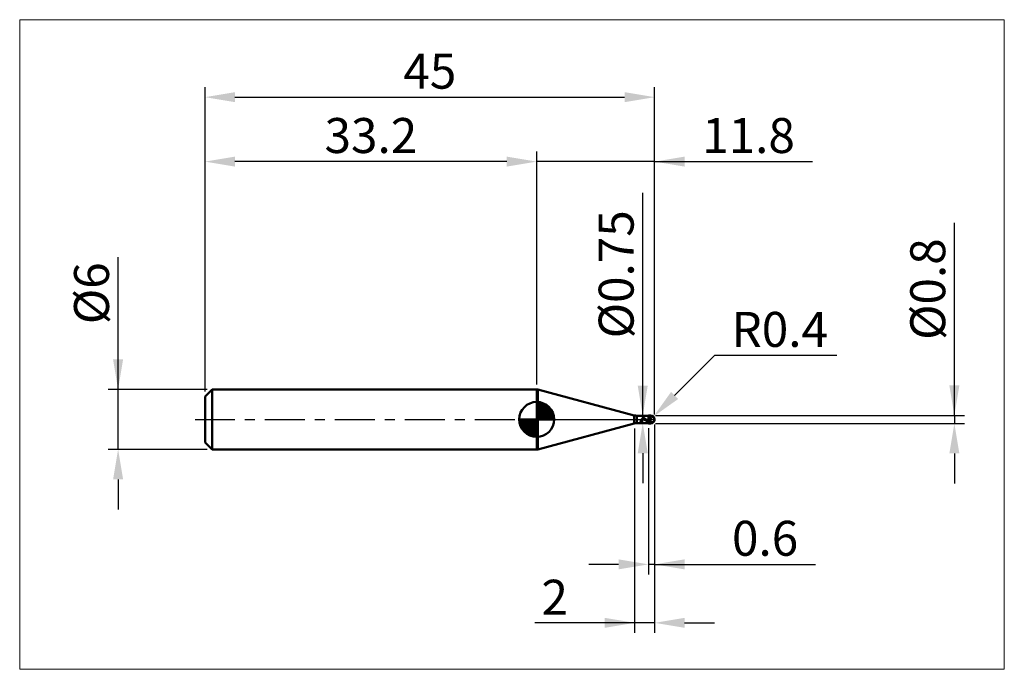
# Model space of a CAD drawing. Extents: x -18.6 to 80, y -25 to 40.
import ezdxf

# ---------------------------------------------------------------- set-up
doc = ezdxf.new("R2010")
doc.units = 0
doc.header["$MEASUREMENT"] = 0
doc.linetypes.add('LONGDASHDASH', pattern=[7, 4, -1, 1, -1])
doc.layers.get('Defpoints').update_dxf_attribs({"linetype": 'CONTINUOUS'})
for name, color, linetype, lineweight in [('1', 4, 'CONTINUOUS', 50), ('2', 7, 'CONTINUOUS', 25), ('4', 2, 'LONGDASHDASH', 25), ('CUT', 1, 'CONTINUOUS', 25), ('INFTOTAL', 9, 'CONTINUOUS', 18), ('NOCUT', 7, 'CONTINUOUS', 25), ('SK1', 4, 'CONTINUOUS', 50), ('SK2', 7, 'CONTINUOUS', 25), ('SK4', 2, 'LONGDASHDASH', 25)]:
    doc.layers.add(name, color=color, linetype=linetype, lineweight=lineweight)
doc.styles.add('Monospac821 BT', font='txt', dxfattribs={"height": 3.5})
doc.dimstyles.get("Standard").update_dxf_attribs({"dimtxt": 3.5, "dimasz": 3, "dimexe": 1, "dimexo": 0.5, "dimgap": 0.8, "dimtad": 1, "dimtoh": 1, "dimzin": 1, "dimdsep": 46, "dimtxsty": 'Monospac821 BT', "dimcen": 2.5, "dimadec": 1, "dimazin": 0, "dimtfac": 1, "dimtdec": 4, "dimtix": 1, "dimtmove": 1, "dimatfit": 3, "dimfxl": 1, "dimtolj": 1, "dimtzin": 1, "dimarcsym": 0})

# ---------------------------------------------------------------- blocks, each defined once
blk = doc.blocks.new('*D0')
at = {"layer": 'Defpoints', "color": 0}
for p in [(45, 32.25), (0, 2.3), (45, 0)]:
    blk.add_point(p, dxfattribs=at)
at = {"layer": 'SK2', "color": 0, "lineweight": -2}
for p, q in [((0, 2.8), (0, 33.25)), ((45, 0.5), (45, 33.25)), ((3, 32.25), (42, 32.25))]:
    blk.add_line(p, q, dxfattribs=at)
at = {"layer": 'SK2', "color": 0}
for points in [[(3, 32.75), (3, 31.75), (0, 32.25)], [(42, 31.75), (42, 32.75), (45, 32.25)]]:
    blk.add_solid(points, dxfattribs=at)
at = {"layer": 'SK2', "color": 0, "linetype": 'ByBlock', "insert": (22.5, 34.85075), "char_height": 3.5, "attachment_point": 5}
blk.add_mtext('\\A1;45', dxfattribs=at)
blk = doc.blocks.new('*D1')
at = {"layer": '2', "color": 0, "lineweight": -2}
for p, q in [((75, 0.4), (75, 19.6795)), ((75, 3.4), (75, 6.4)), ((45.1, 0.4), (76, 0.4)), ((75, 0.4), (75, -0.4)), ((45.1, -0.4), (76, -0.4)), ((75, -3.4), (75, -6.4))]:
    blk.add_line(p, q, dxfattribs=at)
at = {"layer": '2', "color": 0}
for points in [[(74.5, 3.4), (75.5, 3.4), (75, 0.4)], [(75.5, -3.4), (74.5, -3.4), (75, -0.4)]]:
    blk.add_solid(points, dxfattribs=at)
at = {"layer": 'Defpoints', "color": 0}
for p in [(44.6, 0.4), (44.6, -0.4), (75, -0.4)]:
    blk.add_point(p, dxfattribs=at)
at = {"layer": '2', "color": 0, "linetype": 'ByBlock', "insert": (72.338, 13.03975), "char_height": 3.5, "attachment_point": 5, "rotation": 90}
blk.add_mtext('\\A1;%%c0.8', dxfattribs=at)
blk = doc.blocks.new('*D3')
at = {"layer": 'Defpoints', "color": 0}
for p in [(-8.7, 3), (0.7, 3), (0.7, -3)]:
    blk.add_point(p, dxfattribs=at)
at = {"layer": 'SK2', "color": 0, "lineweight": -2}
for p, q in [((-8.7, 3), (-8.7, 16.2525)), ((-8.7, 6), (-8.7, 9)), ((0.2, 3), (-9.7, 3)), ((-8.7, -3), (-8.7, 3)), ((0.2, -3), (-9.7, -3)), ((-8.7, -6), (-8.7, -9))]:
    blk.add_line(p, q, dxfattribs=at)
at = {"layer": 'SK2', "color": 0}
for points in [[(-9.2, 6), (-8.2, 6), (-8.7, 3)], [(-8.2, -6), (-9.2, -6), (-8.7, -3)]]:
    blk.add_solid(points, dxfattribs=at)
at = {"layer": 'SK2', "color": 0, "linetype": 'ByBlock', "insert": (-11.362, 12.62625), "char_height": 3.5, "attachment_point": 5, "rotation": 90}
blk.add_mtext('\\A1;%%c6', dxfattribs=at)
blk = doc.blocks.new('*D4')
at = {"layer": 'Defpoints', "color": 0}
for p in [(0, 25.8), (33.2, 3), (0, 2.3)]:
    blk.add_point(p, dxfattribs=at)
at = {"layer": 'SK2', "color": 0, "lineweight": -2}
for p, q in [((0, 2.8), (0, 26.8)), ((33.2, 3.5), (33.2, 26.8)), ((30.2, 25.8), (3, 25.8))]:
    blk.add_line(p, q, dxfattribs=at)
at = {"layer": 'SK2', "color": 0}
for points in [[(3, 26.3), (3, 25.3), (0, 25.8)], [(30.2, 25.3), (30.2, 26.3), (33.2, 25.8)]]:
    blk.add_solid(points, dxfattribs=at)
at = {"layer": 'SK2', "color": 0, "linetype": 'ByBlock', "insert": (16.6, 28.41125), "char_height": 3.5, "attachment_point": 5}
blk.add_mtext('\\A1;33.2', dxfattribs=at)
blk = doc.blocks.new('*D5')
at = {"layer": '2', "color": 0, "lineweight": -2}
for p, q in [((51.001, 6.4), (47.004, 2.404)), ((63.246, 6.4), (51.001, 6.4)), ((44.6, 0), (44.883, 0.283))]:
    blk.add_line(p, q, dxfattribs=at)
at = {"layer": '2', "color": 0}
blk.add_solid([(46.651, 2.758), (47.358, 2.05), (44.883, 0.283)], dxfattribs=at)
at = {"layer": 'Defpoints', "color": 0}
for p in [(44.6, 0), (44.883, 0.283)]:
    blk.add_point(p, dxfattribs=at)
at = {"layer": '2', "color": 0, "linetype": 'ByBlock', "insert": (57.523, 9.011), "char_height": 3.5, "attachment_point": 5}
blk.add_mtext('\\A1;R0.4', dxfattribs=at)
blk = doc.blocks.new('*D6')
at = {"layer": '2', "color": 0, "lineweight": -2}
for p, q in [((44.4, -0.875), (44.4, -15.5)), ((45, -0.5), (45, -15.5)), ((41.4, -14.5), (38.4, -14.5)), ((45, -14.5), (44.4, -14.5)), ((45, -14.5), (61.1155, -14.5)), ((48, -14.5), (51, -14.5))]:
    blk.add_line(p, q, dxfattribs=at)
at = {"layer": '2', "color": 0}
for points in [[(41.4, -15), (41.4, -14), (44.4, -14.5)], [(48, -14), (48, -15), (45, -14.5)]]:
    blk.add_solid(points, dxfattribs=at)
at = {"layer": 'Defpoints', "color": 0}
for p in [(45, 0), (44.4, -0.375), (44.4, -14.5)]:
    blk.add_point(p, dxfattribs=at)
at = {"layer": '2', "color": 0, "linetype": 'ByBlock', "insert": (56.05775, -11.88875), "char_height": 3.5, "attachment_point": 5}
blk.add_mtext('\\A1;0.6', dxfattribs=at)
blk = doc.blocks.new('*D7')
at = {"layer": '2', "color": 0, "lineweight": -2}
for p, q in [((43.811, 0.375), (43.811, 22.6715)), ((43.811, 3.375), (43.811, 6.375)), ((43.811, -0.375), (43.811, 0.375)), ((43.811, -3.375), (43.811, -6.375))]:
    blk.add_line(p, q, dxfattribs=at)
at = {"layer": '2', "color": 0}
for points in [[(43.311, 3.375), (44.311, 3.375), (43.811, 0.375)], [(44.311, -3.375), (43.311, -3.375), (43.811, -0.375)]]:
    blk.add_solid(points, dxfattribs=at)
at = {"layer": 'Defpoints', "color": 0}
for p in [(43.222, 0.375), (43.811, 0.375), (43.222, -0.375)]:
    blk.add_point(p, dxfattribs=at)
at = {"layer": '2', "color": 0, "linetype": 'ByBlock', "insert": (41.149, 14.52325), "char_height": 3.5, "attachment_point": 5, "rotation": 90}
blk.add_mtext('\\A1;%%c0.75', dxfattribs=at)
blk = doc.blocks.new('*D8')
at = {"layer": '2', "color": 0, "lineweight": -2}
for p, q in [((43, -0.9), (43, -21.35)), ((45, -0.5), (45, -21.35)), ((43, -20.35), (32.999, -20.35)), ((40, -20.35), (37, -20.35)), ((45, -20.35), (43, -20.35)), ((48, -20.35), (51, -20.35))]:
    blk.add_line(p, q, dxfattribs=at)
at = {"layer": '2', "color": 0}
for points in [[(40, -20.85), (40, -19.85), (43, -20.35)], [(48, -19.85), (48, -20.85), (45, -20.35)]]:
    blk.add_solid(points, dxfattribs=at)
at = {"layer": 'Defpoints', "color": 0}
for p in [(45, 0), (43, -0.4), (43, -20.35)]:
    blk.add_point(p, dxfattribs=at)
at = {"layer": '2', "color": 0, "linetype": 'ByBlock', "insert": (34.999, -17.789), "char_height": 3.5, "attachment_point": 5}
blk.add_mtext('\\A1;2', dxfattribs=at)
blk = doc.blocks.new('*D11')
at = {"layer": '2', "color": 0, "lineweight": -2}
for p, q in [((33.2, 3.5), (33.2, 26.8)), ((45, 0.5), (45, 26.8)), ((30.2, 25.8), (27.2, 25.8)), ((45, 25.8), (33.2, 25.8)), ((45, 25.8), (60.8, 25.8)), ((48, 25.8), (51, 25.8))]:
    blk.add_line(p, q, dxfattribs=at)
at = {"layer": '2', "color": 0}
for points in [[(30.2, 25.3), (30.2, 26.3), (33.2, 25.8)], [(48, 26.3), (48, 25.3), (45, 25.8)]]:
    blk.add_solid(points, dxfattribs=at)
at = {"layer": 'Defpoints', "color": 0}
for p in [(33.2, 25.8), (33.2, 3), (45, 0)]:
    blk.add_point(p, dxfattribs=at)
at = {"layer": '2', "color": 0, "linetype": 'ByBlock', "insert": (54.4, 28.41125), "char_height": 3.5, "attachment_point": 5}
blk.add_mtext('\\A1;11.8', dxfattribs=at)

msp = doc.modelspace()

# ---------------------------------------------------------------- linework, layer by layer
at = {"layer": '1'}
for p, q in [((33.294, 3), (33.2, 3)), ((33.2, 3), (33.2, -3)), ((42.963, 0.409), (33.294, 3)), ((33.294, -3), (33.294, 3)), ((33.294, 3), (33.294, -3)), ((42.963, 0.409), (42.963, -0.409)), ((44.4, 0.375), (43.222, 0.375)), ((43.222, -0.375), (43.222, 0.375)), ((43.675, 0.006), (43.67, -0.002)), ((43.679, 0.013), (43.675, 0.006)), ((43.684, 0.019), (43.679, 0.013)), ((43.68, 0.375), (43.684, 0.375)), ((43.684, 0.375), (43.689, 0.374)), ((43.689, 0.024), (43.684, 0.019)), ((43.689, 0.374), (43.693, 0.373)), ((43.693, 0.03), (43.689, 0.024)), ((43.693, 0.373), (43.698, 0.371)), ((43.698, 0.034), (43.693, 0.03)), ((43.698, 0.371), (43.703, 0.369)), ((43.703, 0.038), (43.698, 0.034)), ((43.703, 0.369), (43.707, 0.366)), ((43.707, 0.042), (43.703, 0.038)), ((43.707, 0.366), (43.712, 0.363)), ((43.712, 0.045), (43.707, 0.042)), ((43.712, 0.363), (43.717, 0.36)), ((43.717, 0.047), (43.712, 0.045)), ((43.717, 0.36), (43.721, 0.356)), ((43.721, 0.05), (43.717, 0.047)), ((43.721, 0.356), (43.726, 0.352)), ((43.726, 0.052), (43.721, 0.05)), ((43.726, 0.352), (43.731, 0.348)), ((43.731, 0.053), (43.726, 0.052)), ((43.731, 0.348), (43.735, 0.344)), ((43.735, 0.055), (43.731, 0.053)), ((43.735, 0.344), (43.74, 0.339)), ((43.74, 0.056), (43.735, 0.055)), ((43.74, 0.339), (43.745, 0.334)), ((43.745, 0.056), (43.74, 0.056)), ((43.745, 0.334), (43.749, 0.33)), ((43.749, 0.057), (43.745, 0.056)), ((43.749, 0.33), (43.754, 0.325)), ((43.754, 0.057), (43.749, 0.057)), ((43.754, 0.325), (43.759, 0.32)), ((43.759, 0.057), (43.754, 0.057)), ((43.759, 0.32), (43.763, 0.315)), ((43.763, 0.057), (43.759, 0.057)), ((43.763, 0.315), (43.768, 0.309)), ((43.768, 0.057), (43.763, 0.057)), ((43.768, 0.309), (43.773, 0.304)), ((43.773, 0.056), (43.768, 0.057)), ((43.773, 0.304), (43.777, 0.299)), ((43.777, 0.056), (43.773, 0.056)), ((43.777, 0.299), (43.782, 0.294)), ((43.782, 0.055), (43.777, 0.056)), ((43.782, 0.294), (43.787, 0.288)), ((43.787, 0.054), (43.782, 0.055)), ((43.787, 0.288), (43.791, 0.283)), ((43.791, 0.053), (43.787, 0.054)), ((43.791, 0.283), (43.796, 0.278)), ((43.796, 0.052), (43.791, 0.053)), ((43.796, 0.278), (43.801, 0.273)), ((43.801, 0.051), (43.796, 0.052)), ((43.801, 0.273), (43.805, 0.267)), ((43.805, 0.049), (43.801, 0.051)), ((43.805, 0.267), (43.81, 0.262)), ((43.81, 0.048), (43.805, 0.049)), ((43.81, 0.262), (43.815, 0.257)), ((43.815, 0.046), (43.81, 0.048)), ((43.815, 0.257), (43.819, 0.252)), ((43.819, 0.045), (43.815, 0.046)), ((43.819, 0.252), (43.824, 0.247)), ((43.824, 0.043), (43.819, 0.045)), ((43.824, 0.247), (43.829, 0.242)), ((43.829, 0.041), (43.824, 0.043)), ((43.829, 0.242), (43.833, 0.237)), ((43.833, 0.039), (43.829, 0.041)), ((43.833, 0.237), (43.838, 0.232)), ((43.838, 0.037), (43.833, 0.039)), ((43.838, 0.232), (43.843, 0.227)), ((43.843, 0.036), (43.838, 0.037)), ((43.843, 0.227), (43.847, 0.222)), ((43.847, 0.033), (43.843, 0.036)), ((43.847, 0.222), (43.852, 0.218)), ((43.852, 0.031), (43.847, 0.033)), ((43.852, 0.218), (43.857, 0.213)), ((43.857, 0.029), (43.852, 0.031)), ((43.857, 0.213), (43.861, 0.208)), ((43.861, 0.027), (43.857, 0.029)), ((43.861, 0.208), (43.866, 0.204)), ((43.866, 0.025), (43.861, 0.027)), ((43.866, 0.204), (43.871, 0.199)), ((43.871, 0.023), (43.866, 0.025)), ((43.871, 0.199), (43.875, 0.195)), ((43.875, 0.021), (43.871, 0.023)), ((43.875, 0.195), (43.88, 0.19)), ((43.88, 0.018), (43.875, 0.021)), ((43.88, 0.19), (43.885, 0.186)), ((43.885, 0.016), (43.88, 0.018)), ((43.885, 0.186), (43.889, 0.182)), ((43.889, 0.014), (43.885, 0.016)), ((43.889, 0.182), (43.894, 0.178)), ((43.894, 0.011), (43.889, 0.014)), ((43.894, 0.178), (43.899, 0.174)), ((43.899, 0.009), (43.894, 0.011)), ((43.899, 0.174), (43.903, 0.17)), ((43.903, 0.007), (43.899, 0.009)), ((43.903, 0.17), (43.908, 0.166)), ((43.908, 0.004), (43.903, 0.007)), ((43.908, 0.166), (43.913, 0.162)), ((43.913, 0.002), (43.908, 0.004)), ((43.913, 0.162), (43.917, 0.158)), ((43.917, 0), (43.913, 0.002)), ((43.917, 0.158), (43.922, 0.154)), ((43.922, 0.154), (43.927, 0.15)), ((43.927, 0.15), (43.931, 0.146)), ((43.931, 0.146), (43.936, 0.143)), ((43.936, 0.143), (43.941, 0.139)), ((43.941, 0.139), (43.945, 0.136)), ((43.945, 0.136), (43.95, 0.132)), ((43.95, 0.132), (43.955, 0.128)), ((43.955, 0.128), (43.959, 0.125)), ((43.959, 0.125), (43.964, 0.122)), ((43.964, 0.122), (43.969, 0.118)), ((43.969, 0.118), (43.973, 0.115)), ((43.973, 0.115), (43.978, 0.112)), ((43.978, 0.112), (43.983, 0.108)), ((43.983, 0.108), (43.987, 0.105)), ((43.987, 0.105), (43.992, 0.102)), ((43.992, 0.102), (43.997, 0.099)), ((43.997, 0.099), (44.001, 0.096)), ((44.001, 0.096), (44.006, 0.093)), ((44.006, 0.093), (44.011, 0.09)), ((44.011, 0.09), (44.015, 0.087)), ((44.015, 0.087), (44.02, 0.084)), ((44.02, 0.084), (44.025, 0.081)), ((44.025, 0.081), (44.029, 0.078)), ((44.029, 0.078), (44.034, 0.075)), ((44.034, 0.075), (44.039, 0.072)), ((44.039, 0.072), (44.043, 0.069)), ((44.043, 0.069), (44.048, 0.066)), ((44.048, 0.066), (44.053, 0.064)), ((44.053, 0.064), (44.057, 0.061)), ((44.057, 0.061), (44.062, 0.058)), ((44.062, 0.058), (44.067, 0.055)), ((44.067, 0.055), (44.071, 0.052)), ((44.071, 0.052), (44.076, 0.05)), ((44.076, 0.05), (44.081, 0.047)), ((44.081, 0.047), (44.085, 0.044)), ((44.085, 0.044), (44.09, 0.042)), ((44.09, 0.042), (44.095, 0.039)), ((44.095, 0.039), (44.099, 0.036)), ((44.099, 0.036), (44.104, 0.033)), ((44.104, 0.033), (44.109, 0.031)), ((44.109, 0.031), (44.113, 0.028)), ((44.113, 0.028), (44.118, 0.026)), ((44.118, 0.026), (44.123, 0.023)), ((44.123, 0.023), (44.127, 0.02)), ((44.127, 0.02), (44.132, 0.018)), ((44.132, 0.018), (44.137, 0.015)), ((44.137, 0.015), (44.141, 0.012)), ((44.141, 0.012), (44.146, 0.01)), ((44.146, 0.01), (44.151, 0.007)), ((44.151, 0.007), (44.155, 0.005)), ((44.155, 0.005), (44.16, 0.002)), ((44.16, 0.002), (44.165, -0.001)), ((44.6, 0.4), (44.4, 0.4)), ((44.4, 0.4), (44.4, 0.375)), ((44.4, -0.4), (44.4, 0.4)), ((44.4, 0.375), (44.4, -0.375)), ((44.6, 0.4), (44.6, -0.4)), ((44.991, 0.086), (44.99, 0.088)), ((44.991, -0.018), (44.991, 0.086)), ((44.991, -0.018), (44.991, 0.086)), ((33.294, -3), (42.963, -0.409)), ((43.222, -0.375), (44.4, -0.375)), ((43.605, -0.2), (43.6, -0.221)), ((43.6, -0.221), (43.6, -0.236)), ((43.6, -0.236), (43.605, -0.254)), ((43.609, -0.18), (43.605, -0.2)), ((43.605, -0.254), (43.609, -0.271)), ((43.614, -0.16), (43.609, -0.18)), ((43.609, -0.271), (43.614, -0.286)), ((43.619, -0.142), (43.614, -0.16)), ((43.614, -0.286), (43.619, -0.3)), ((43.623, -0.124), (43.619, -0.142)), ((43.619, -0.3), (43.623, -0.312)), ((43.628, -0.108), (43.623, -0.124)), ((43.623, -0.312), (43.628, -0.323)), ((43.633, -0.092), (43.628, -0.108)), ((43.628, -0.323), (43.633, -0.333)), ((43.637, -0.078), (43.633, -0.092)), ((43.633, -0.333), (43.637, -0.342)), ((43.642, -0.064), (43.637, -0.078)), ((43.637, -0.342), (43.642, -0.349)), ((43.647, -0.051), (43.642, -0.064)), ((43.642, -0.349), (43.647, -0.356)), ((43.651, -0.04), (43.647, -0.051)), ((43.647, -0.356), (43.651, -0.361)), ((43.656, -0.029), (43.651, -0.04)), ((43.651, -0.361), (43.656, -0.365)), ((43.661, -0.019), (43.656, -0.029)), ((43.656, -0.365), (43.661, -0.369)), ((43.665, -0.01), (43.661, -0.019)), ((43.661, -0.369), (43.665, -0.372)), ((43.67, -0.002), (43.665, -0.01)), ((43.665, -0.372), (43.67, -0.373)), ((43.67, -0.373), (43.675, -0.375)), ((43.675, -0.375), (43.679, -0.375)), ((43.679, -0.375), (43.68, -0.375)), ((43.922, -0.003), (43.917, 0)), ((43.927, -0.005), (43.922, -0.003)), ((43.931, -0.008), (43.927, -0.005)), ((43.936, -0.01), (43.931, -0.008)), ((43.941, -0.013), (43.936, -0.01)), ((43.945, -0.015), (43.941, -0.013)), ((43.95, -0.018), (43.945, -0.015)), ((43.955, -0.02), (43.95, -0.018)), ((43.959, -0.023), (43.955, -0.02)), ((43.964, -0.025), (43.959, -0.023)), ((43.969, -0.028), (43.964, -0.025)), ((43.973, -0.03), (43.969, -0.028)), ((43.978, -0.033), (43.973, -0.03)), ((43.983, -0.035), (43.978, -0.033)), ((43.987, -0.037), (43.983, -0.035)), ((43.992, -0.04), (43.987, -0.037)), ((43.997, -0.042), (43.992, -0.04)), ((44.001, -0.045), (43.997, -0.042)), ((44.006, -0.047), (44.001, -0.045)), ((44.011, -0.05), (44.006, -0.047)), ((44.015, -0.052), (44.011, -0.05)), ((44.02, -0.055), (44.015, -0.052)), ((44.025, -0.057), (44.02, -0.055)), ((44.029, -0.06), (44.025, -0.057)), ((44.034, -0.062), (44.029, -0.06)), ((44.039, -0.065), (44.034, -0.062)), ((44.043, -0.067), (44.039, -0.065)), ((44.048, -0.07), (44.043, -0.067)), ((44.053, -0.072), (44.048, -0.07)), ((44.057, -0.075), (44.053, -0.072)), ((44.062, -0.077), (44.057, -0.075)), ((44.067, -0.08), (44.062, -0.077)), ((44.071, -0.082), (44.067, -0.08)), ((44.076, -0.085), (44.071, -0.082)), ((44.081, -0.087), (44.076, -0.085)), ((44.085, -0.09), (44.081, -0.087)), ((44.09, -0.092), (44.085, -0.09)), ((44.095, -0.094), (44.09, -0.092)), ((44.099, -0.097), (44.095, -0.094)), ((44.104, -0.099), (44.099, -0.097)), ((44.109, -0.102), (44.104, -0.099)), ((44.113, -0.104), (44.109, -0.102)), ((44.118, -0.107), (44.113, -0.104)), ((44.123, -0.109), (44.118, -0.107)), ((44.127, -0.111), (44.123, -0.109)), ((44.132, -0.114), (44.127, -0.111)), ((44.137, -0.116), (44.132, -0.114)), ((44.141, -0.119), (44.137, -0.116)), ((44.146, -0.121), (44.141, -0.119)), ((44.151, -0.123), (44.146, -0.121)), ((44.155, -0.126), (44.151, -0.123)), ((44.16, -0.128), (44.155, -0.126)), ((44.165, -0.131), (44.16, -0.128)), ((44.165, -0.001), (44.169, -0.003)), ((44.169, -0.133), (44.165, -0.131)), ((44.169, -0.003), (44.174, -0.006)), ((44.174, -0.135), (44.169, -0.133)), ((44.174, -0.006), (44.179, -0.008)), ((44.179, -0.138), (44.174, -0.135)), ((44.179, -0.008), (44.183, -0.011)), ((44.183, -0.14), (44.179, -0.138)), ((44.183, -0.011), (44.188, -0.013)), ((44.188, -0.142), (44.183, -0.14)), ((44.188, -0.013), (44.193, -0.016)), ((44.193, -0.145), (44.188, -0.142)), ((44.193, -0.016), (44.197, -0.018)), ((44.197, -0.147), (44.193, -0.145)), ((44.197, -0.018), (44.202, -0.021)), ((44.202, -0.149), (44.197, -0.147)), ((44.202, -0.021), (44.207, -0.023)), ((44.207, -0.152), (44.202, -0.149)), ((44.207, -0.023), (44.211, -0.026)), ((44.211, -0.154), (44.207, -0.152)), ((44.211, -0.026), (44.216, -0.029)), ((44.216, -0.156), (44.211, -0.154)), ((44.216, -0.029), (44.221, -0.031)), ((44.221, -0.159), (44.216, -0.156)), ((44.221, -0.031), (44.225, -0.034)), ((44.225, -0.161), (44.221, -0.159)), ((44.225, -0.034), (44.23, -0.036)), ((44.23, -0.163), (44.225, -0.161)), ((44.23, -0.036), (44.235, -0.039)), ((44.235, -0.165), (44.23, -0.163)), ((44.235, -0.039), (44.239, -0.041)), ((44.239, -0.168), (44.235, -0.165)), ((44.239, -0.041), (44.244, -0.044)), ((44.244, -0.17), (44.239, -0.168)), ((44.244, -0.044), (44.249, -0.046)), ((44.249, -0.172), (44.244, -0.17)), ((44.249, -0.046), (44.253, -0.049)), ((44.253, -0.174), (44.249, -0.172)), ((44.253, -0.049), (44.258, -0.051)), ((44.258, -0.177), (44.253, -0.174)), ((44.258, -0.051), (44.263, -0.054)), ((44.263, -0.179), (44.258, -0.177)), ((44.263, -0.054), (44.267, -0.056)), ((44.267, -0.181), (44.263, -0.179)), ((44.267, -0.056), (44.272, -0.059)), ((44.272, -0.183), (44.267, -0.181)), ((44.272, -0.059), (44.277, -0.061)), ((44.277, -0.185), (44.272, -0.183)), ((44.277, -0.061), (44.281, -0.064)), ((44.281, -0.188), (44.277, -0.185)), ((44.281, -0.064), (44.286, -0.066)), ((44.286, -0.19), (44.281, -0.188)), ((44.286, -0.066), (44.291, -0.069)), ((44.291, -0.192), (44.286, -0.19)), ((44.291, -0.069), (44.295, -0.071)), ((44.295, -0.194), (44.291, -0.192)), ((44.295, -0.071), (44.3, -0.074)), ((44.3, -0.196), (44.295, -0.194)), ((44.3, -0.074), (44.305, -0.076)), ((44.305, -0.198), (44.3, -0.196)), ((44.305, -0.076), (44.309, -0.079)), ((44.309, -0.201), (44.305, -0.198)), ((44.309, -0.079), (44.314, -0.081)), ((44.314, -0.203), (44.309, -0.201)), ((44.314, -0.081), (44.319, -0.084)), ((44.319, -0.205), (44.314, -0.203)), ((44.319, -0.084), (44.323, -0.086)), ((44.323, -0.207), (44.319, -0.205)), ((44.323, -0.086), (44.328, -0.088)), ((44.328, -0.209), (44.323, -0.207)), ((44.328, -0.088), (44.333, -0.091)), ((44.333, -0.211), (44.328, -0.209)), ((44.333, -0.091), (44.337, -0.093)), ((44.337, -0.213), (44.333, -0.211)), ((44.337, -0.093), (44.342, -0.096)), ((44.342, -0.215), (44.337, -0.213)), ((44.342, -0.096), (44.347, -0.098)), ((44.347, -0.217), (44.342, -0.215)), ((44.347, -0.098), (44.351, -0.101)), ((44.351, -0.219), (44.347, -0.217)), ((44.351, -0.101), (44.356, -0.103)), ((44.356, -0.222), (44.351, -0.219)), ((44.356, -0.103), (44.361, -0.106)), ((44.361, -0.224), (44.356, -0.222)), ((44.361, -0.106), (44.365, -0.108)), ((44.365, -0.226), (44.361, -0.224)), ((44.365, -0.108), (44.37, -0.11)), ((44.37, -0.228), (44.365, -0.226)), ((44.37, -0.11), (44.375, -0.113)), ((44.375, -0.23), (44.37, -0.228)), ((44.375, -0.113), (44.379, -0.115)), ((44.379, -0.232), (44.375, -0.23)), ((44.379, -0.115), (44.384, -0.118)), ((44.384, -0.234), (44.379, -0.232)), ((44.384, -0.118), (44.389, -0.12)), ((44.389, -0.236), (44.384, -0.234)), ((44.389, -0.12), (44.393, -0.122)), ((44.393, -0.237), (44.389, -0.236)), ((44.393, -0.122), (44.398, -0.125)), ((44.398, -0.239), (44.393, -0.237)), ((44.398, -0.125), (44.403, -0.141)), ((44.403, -0.26), (44.398, -0.239)), ((44.4, -0.375), (44.4, -0.4)), ((44.4, -0.4), (44.6, -0.4)), ((44.403, -0.141), (44.407, -0.143)), ((44.403, -0.226), (44.407, -0.228)), ((44.407, -0.262), (44.403, -0.26)), ((44.407, -0.143), (44.412, -0.146)), ((44.407, -0.228), (44.412, -0.23)), ((44.412, -0.264), (44.407, -0.262)), ((44.412, -0.146), (44.417, -0.148)), ((44.412, -0.23), (44.417, -0.232)), ((44.417, -0.266), (44.412, -0.264)), ((44.417, -0.148), (44.421, -0.151)), ((44.417, -0.232), (44.421, -0.235)), ((44.421, -0.268), (44.417, -0.266)), ((44.421, -0.151), (44.426, -0.153)), ((44.421, -0.235), (44.426, -0.237)), ((44.426, -0.27), (44.421, -0.268)), ((44.426, -0.153), (44.431, -0.156)), ((44.426, -0.237), (44.431, -0.239)), ((44.431, -0.272), (44.426, -0.27)), ((44.431, -0.156), (44.435, -0.158)), ((44.431, -0.239), (44.435, -0.241)), ((44.435, -0.274), (44.431, -0.272)), ((44.435, -0.158), (44.44, -0.161)), ((44.435, -0.241), (44.44, -0.243)), ((44.44, -0.276), (44.435, -0.274)), ((44.44, -0.161), (44.445, -0.163)), ((44.44, -0.243), (44.445, -0.245)), ((44.445, -0.278), (44.44, -0.276)), ((44.445, -0.163), (44.449, -0.166)), ((44.445, -0.245), (44.449, -0.247)), ((44.449, -0.28), (44.445, -0.278)), ((44.449, -0.166), (44.454, -0.168)), ((44.449, -0.247), (44.454, -0.249)), ((44.454, -0.282), (44.449, -0.28)), ((44.454, -0.168), (44.459, -0.171)), ((44.454, -0.249), (44.459, -0.251)), ((44.459, -0.284), (44.454, -0.282)), ((44.459, -0.171), (44.463, -0.173)), ((44.459, -0.251), (44.463, -0.253)), ((44.463, -0.286), (44.459, -0.284)), ((44.463, -0.173), (44.468, -0.175)), ((44.463, -0.253), (44.468, -0.255)), ((44.468, -0.288), (44.463, -0.286)), ((44.468, -0.175), (44.473, -0.178)), ((44.468, -0.255), (44.473, -0.257)), ((44.473, -0.29), (44.468, -0.288)), ((44.473, -0.178), (44.477, -0.18)), ((44.473, -0.257), (44.477, -0.259)), ((44.477, -0.291), (44.473, -0.29)), ((44.477, -0.18), (44.482, -0.183)), ((44.477, -0.259), (44.482, -0.261)), ((44.482, -0.293), (44.477, -0.291)), ((44.482, -0.183), (44.487, -0.185)), ((44.482, -0.261), (44.487, -0.263)), ((44.487, -0.295), (44.482, -0.293)), ((44.487, -0.185), (44.491, -0.187)), ((44.487, -0.263), (44.491, -0.265)), ((44.491, -0.297), (44.487, -0.295)), ((44.491, -0.187), (44.496, -0.19)), ((44.491, -0.265), (44.496, -0.267)), ((44.496, -0.299), (44.491, -0.297)), ((44.496, -0.19), (44.501, -0.192)), ((44.496, -0.267), (44.501, -0.269)), ((44.501, -0.301), (44.496, -0.299)), ((44.501, -0.192), (44.505, -0.194)), ((44.501, -0.269), (44.505, -0.271)), ((44.505, -0.302), (44.501, -0.301)), ((44.505, -0.194), (44.51, -0.197)), ((44.505, -0.271), (44.51, -0.273)), ((44.51, -0.304), (44.505, -0.302)), ((44.51, -0.197), (44.515, -0.199)), ((44.51, -0.273), (44.515, -0.275)), ((44.515, -0.306), (44.51, -0.304)), ((44.515, -0.199), (44.519, -0.202)), ((44.515, -0.275), (44.519, -0.277)), ((44.519, -0.308), (44.515, -0.306)), ((44.519, -0.202), (44.524, -0.204)), ((44.519, -0.277), (44.524, -0.279)), ((44.524, -0.309), (44.519, -0.308)), ((44.524, -0.204), (44.529, -0.206)), ((44.524, -0.279), (44.529, -0.281)), ((44.529, -0.311), (44.524, -0.309)), ((44.529, -0.206), (44.533, -0.208)), ((44.529, -0.281), (44.533, -0.283)), ((44.533, -0.313), (44.529, -0.311)), ((44.533, -0.208), (44.538, -0.211)), ((44.533, -0.283), (44.538, -0.284)), ((44.538, -0.314), (44.533, -0.313)), ((44.538, -0.211), (44.543, -0.213)), ((44.538, -0.284), (44.543, -0.286)), ((44.543, -0.316), (44.538, -0.314)), ((44.543, -0.213), (44.547, -0.215)), ((44.543, -0.286), (44.547, -0.288)), ((44.547, -0.318), (44.543, -0.316)), ((44.547, -0.215), (44.552, -0.218)), ((44.547, -0.288), (44.552, -0.29)), ((44.552, -0.319), (44.547, -0.318)), ((44.552, -0.218), (44.557, -0.22)), ((44.552, -0.29), (44.557, -0.292)), ((44.557, -0.321), (44.552, -0.319)), ((44.557, -0.22), (44.561, -0.222)), ((44.557, -0.292), (44.561, -0.294)), ((44.561, -0.322), (44.557, -0.321)), ((44.561, -0.222), (44.566, -0.224)), ((44.561, -0.294), (44.566, -0.295)), ((44.566, -0.324), (44.561, -0.322)), ((44.566, -0.224), (44.571, -0.227)), ((44.566, -0.295), (44.571, -0.297)), ((44.571, -0.326), (44.566, -0.324)), ((44.571, -0.227), (44.575, -0.229)), ((44.571, -0.297), (44.575, -0.299)), ((44.575, -0.327), (44.571, -0.326)), ((44.575, -0.229), (44.58, -0.231)), ((44.575, -0.299), (44.58, -0.301)), ((44.58, -0.329), (44.575, -0.327)), ((44.58, -0.231), (44.585, -0.233)), ((44.58, -0.301), (44.585, -0.302)), ((44.585, -0.33), (44.58, -0.329)), ((44.585, -0.233), (44.589, -0.235)), ((44.585, -0.302), (44.589, -0.304)), ((44.589, -0.332), (44.585, -0.33)), ((44.589, -0.235), (44.594, -0.238)), ((44.589, -0.304), (44.594, -0.306)), ((44.594, -0.333), (44.589, -0.332)), ((44.594, -0.238), (44.599, -0.24)), ((44.594, -0.306), (44.599, -0.307)), ((44.599, -0.335), (44.594, -0.333)), ((44.599, -0.24), (44.603, -0.242)), ((44.599, -0.307), (44.603, -0.309)), ((44.603, -0.336), (44.599, -0.335)), ((44.603, -0.242), (44.608, -0.244)), ((44.603, -0.309), (44.608, -0.311)), ((44.608, -0.338), (44.603, -0.336)), ((44.608, -0.244), (44.613, -0.246)), ((44.608, -0.311), (44.613, -0.312)), ((44.613, -0.339), (44.608, -0.338)), ((44.613, -0.246), (44.617, -0.248)), ((44.613, -0.312), (44.617, -0.314)), ((44.617, -0.34), (44.613, -0.339)), ((44.617, -0.248), (44.622, -0.25)), ((44.617, -0.314), (44.622, -0.315)), ((44.622, -0.341), (44.617, -0.34)), ((44.622, -0.25), (44.627, -0.252)), ((44.622, -0.315), (44.627, -0.316)), ((44.627, -0.342), (44.622, -0.341)), ((44.627, -0.252), (44.631, -0.254)), ((44.627, -0.316), (44.631, -0.318)), ((44.631, -0.344), (44.627, -0.342)), ((44.631, -0.254), (44.636, -0.255)), ((44.631, -0.318), (44.636, -0.319)), ((44.636, -0.345), (44.631, -0.344)), ((44.636, -0.255), (44.641, -0.257)), ((44.636, -0.319), (44.641, -0.32)), ((44.641, -0.345), (44.636, -0.345)), ((44.641, -0.257), (44.645, -0.259)), ((44.641, -0.32), (44.645, -0.321)), ((44.645, -0.346), (44.641, -0.345)), ((44.645, -0.259), (44.65, -0.26)), ((44.645, -0.321), (44.65, -0.322)), ((44.65, -0.347), (44.645, -0.346)), ((44.65, -0.26), (44.655, -0.262)), ((44.65, -0.322), (44.655, -0.323)), ((44.655, -0.348), (44.65, -0.347)), ((44.655, -0.262), (44.659, -0.263)), ((44.655, -0.323), (44.659, -0.324)), ((44.659, -0.348), (44.655, -0.348)), ((44.659, -0.263), (44.664, -0.265)), ((44.659, -0.324), (44.664, -0.324)), ((44.664, -0.349), (44.659, -0.348)), ((44.664, -0.265), (44.669, -0.266)), ((44.664, -0.324), (44.669, -0.325)), ((44.669, -0.349), (44.664, -0.349)), ((44.669, -0.266), (44.673, -0.267)), ((44.669, -0.325), (44.673, -0.326)), ((44.673, -0.35), (44.669, -0.349)), ((44.673, -0.267), (44.678, -0.268)), ((44.673, -0.326), (44.678, -0.326)), ((44.678, -0.35), (44.673, -0.35)), ((44.678, -0.268), (44.683, -0.269)), ((44.678, -0.326), (44.683, -0.327)), ((44.683, -0.35), (44.678, -0.35)), ((44.683, -0.269), (44.687, -0.27)), ((44.683, -0.327), (44.687, -0.327)), ((44.687, -0.351), (44.683, -0.35)), ((44.687, -0.27), (44.692, -0.271)), ((44.687, -0.327), (44.692, -0.327)), ((44.692, -0.351), (44.687, -0.351)), ((44.692, -0.271), (44.697, -0.272)), ((44.692, -0.327), (44.697, -0.328)), ((44.697, -0.351), (44.692, -0.351)), ((44.697, -0.272), (44.701, -0.273)), ((44.697, -0.328), (44.701, -0.328)), ((44.701, -0.351), (44.697, -0.351)), ((44.701, -0.273), (44.706, -0.274)), ((44.701, -0.328), (44.706, -0.328)), ((44.706, -0.351), (44.701, -0.351)), ((44.706, -0.274), (44.711, -0.275)), ((44.706, -0.328), (44.711, -0.328)), ((44.711, -0.35), (44.706, -0.351)), ((44.711, -0.275), (44.715, -0.275)), ((44.711, -0.328), (44.715, -0.328)), ((44.715, -0.35), (44.711, -0.35)), ((44.715, -0.275), (44.72, -0.276)), ((44.715, -0.328), (44.72, -0.328)), ((44.72, -0.35), (44.715, -0.35)), ((44.72, -0.276), (44.725, -0.276)), ((44.72, -0.328), (44.725, -0.327)), ((44.725, -0.349), (44.72, -0.35)), ((44.725, -0.276), (44.729, -0.277)), ((44.725, -0.327), (44.729, -0.327)), ((44.729, -0.349), (44.725, -0.349)), ((44.729, -0.277), (44.734, -0.277)), ((44.729, -0.327), (44.734, -0.327)), ((44.734, -0.348), (44.729, -0.349)), ((44.734, -0.277), (44.739, -0.277)), ((44.734, -0.327), (44.739, -0.326)), ((44.739, -0.348), (44.734, -0.348)), ((44.739, -0.277), (44.743, -0.277)), ((44.739, -0.326), (44.743, -0.326)), ((44.743, -0.347), (44.739, -0.348)), ((44.743, -0.277), (44.748, -0.277)), ((44.743, -0.326), (44.748, -0.325)), ((44.748, -0.346), (44.743, -0.347)), ((44.748, -0.277), (44.753, -0.277)), ((44.748, -0.325), (44.753, -0.324)), ((44.753, -0.345), (44.748, -0.346)), ((44.753, -0.277), (44.757, -0.277)), ((44.753, -0.324), (44.757, -0.323)), ((44.757, -0.344), (44.753, -0.345)), ((44.757, -0.277), (44.762, -0.277)), ((44.757, -0.323), (44.762, -0.322)), ((44.762, -0.343), (44.757, -0.344)), ((44.762, -0.277), (44.767, -0.277)), ((44.762, -0.322), (44.767, -0.321)), ((44.767, -0.341), (44.762, -0.343)), ((44.767, -0.277), (44.771, -0.276)), ((44.767, -0.321), (44.771, -0.32)), ((44.771, -0.34), (44.767, -0.341)), ((44.771, -0.276), (44.776, -0.276)), ((44.771, -0.32), (44.776, -0.319)), ((44.776, -0.339), (44.771, -0.34)), ((44.776, -0.276), (44.781, -0.275)), ((44.776, -0.319), (44.781, -0.318)), ((44.781, -0.337), (44.776, -0.339)), ((44.781, -0.275), (44.785, -0.274)), ((44.781, -0.318), (44.785, -0.316)), ((44.785, -0.336), (44.781, -0.337)), ((44.785, -0.274), (44.79, -0.274)), ((44.785, -0.316), (44.79, -0.315)), ((44.79, -0.334), (44.785, -0.336)), ((44.79, -0.274), (44.795, -0.273)), ((44.79, -0.315), (44.795, -0.313)), ((44.795, -0.332), (44.79, -0.334)), ((44.795, -0.273), (44.799, -0.272)), ((44.795, -0.313), (44.799, -0.311)), ((44.799, -0.33), (44.795, -0.332)), ((44.799, -0.272), (44.804, -0.271)), ((44.799, -0.311), (44.804, -0.31)), ((44.804, -0.328), (44.799, -0.33)), ((44.804, -0.271), (44.809, -0.269)), ((44.804, -0.31), (44.809, -0.308)), ((44.809, -0.326), (44.804, -0.328)), ((44.809, -0.269), (44.813, -0.268)), ((44.809, -0.308), (44.813, -0.306)), ((44.813, -0.324), (44.809, -0.326)), ((44.813, -0.268), (44.818, -0.267)), ((44.813, -0.306), (44.818, -0.303)), ((44.818, -0.321), (44.813, -0.324)), ((44.818, -0.267), (44.823, -0.265)), ((44.818, -0.303), (44.823, -0.301)), ((44.823, -0.319), (44.818, -0.321)), ((44.823, -0.265), (44.827, -0.264)), ((44.823, -0.301), (44.827, -0.299)), ((44.827, -0.316), (44.823, -0.319)), ((44.827, -0.264), (44.832, -0.262)), ((44.827, -0.299), (44.832, -0.296)), ((44.832, -0.314), (44.827, -0.316)), ((44.832, -0.262), (44.837, -0.26)), ((44.832, -0.296), (44.837, -0.294)), ((44.837, -0.311), (44.832, -0.314)), ((44.837, -0.26), (44.841, -0.258)), ((44.837, -0.294), (44.841, -0.291)), ((44.841, -0.308), (44.837, -0.311)), ((44.841, -0.258), (44.846, -0.256)), ((44.841, -0.291), (44.846, -0.288)), ((44.846, -0.305), (44.841, -0.308)), ((44.846, -0.256), (44.851, -0.253)), ((44.846, -0.288), (44.851, -0.285)), ((44.851, -0.302), (44.846, -0.305)), ((44.851, -0.253), (44.855, -0.251)), ((44.851, -0.285), (44.855, -0.282)), ((44.855, -0.298), (44.851, -0.302)), ((44.855, -0.251), (44.86, -0.248)), ((44.855, -0.282), (44.86, -0.278)), ((44.86, -0.295), (44.855, -0.298)), ((44.86, -0.248), (44.865, -0.245)), ((44.86, -0.278), (44.865, -0.275)), ((44.865, -0.291), (44.86, -0.295)), ((44.865, -0.245), (44.869, -0.242)), ((44.865, -0.275), (44.869, -0.271)), ((44.869, -0.287), (44.865, -0.291)), ((44.869, -0.242), (44.874, -0.239)), ((44.869, -0.271), (44.874, -0.268)), ((44.874, -0.283), (44.869, -0.287)), ((44.874, -0.239), (44.879, -0.236)), ((44.874, -0.268), (44.879, -0.264)), ((44.879, -0.279), (44.874, -0.283)), ((44.879, -0.236), (44.883, -0.232)), ((44.879, -0.264), (44.883, -0.259)), ((44.883, -0.275), (44.879, -0.279)), ((44.883, -0.232), (44.888, -0.229)), ((44.883, -0.259), (44.888, -0.255)), ((44.888, -0.271), (44.883, -0.275)), ((44.888, -0.229), (44.893, -0.225)), ((44.888, -0.255), (44.893, -0.251)), ((44.893, -0.266), (44.888, -0.271)), ((44.893, -0.225), (44.897, -0.221)), ((44.893, -0.251), (44.897, -0.246)), ((44.897, -0.261), (44.893, -0.266)), ((44.897, -0.221), (44.902, -0.217)), ((44.897, -0.246), (44.902, -0.241)), ((44.902, -0.256), (44.897, -0.261)), ((44.902, -0.217), (44.907, -0.212)), ((44.902, -0.241), (44.907, -0.236)), ((44.907, -0.251), (44.902, -0.256)), ((44.907, -0.212), (44.911, -0.207)), ((44.907, -0.236), (44.911, -0.23)), ((44.911, -0.246), (44.907, -0.251)), ((44.911, -0.207), (44.916, -0.202)), ((44.911, -0.23), (44.916, -0.225)), ((44.916, -0.24), (44.911, -0.246)), ((44.916, -0.202), (44.921, -0.197)), ((44.916, -0.225), (44.921, -0.219)), ((44.921, -0.234), (44.916, -0.24)), ((44.921, -0.197), (44.925, -0.191)), ((44.921, -0.219), (44.925, -0.213)), ((44.925, -0.228), (44.921, -0.234)), ((44.925, -0.191), (44.93, -0.185)), ((44.925, -0.213), (44.93, -0.206)), ((44.93, -0.221), (44.925, -0.228)), ((44.93, -0.185), (44.935, -0.179)), ((44.93, -0.206), (44.935, -0.199)), ((44.935, -0.214), (44.93, -0.221)), ((44.935, -0.179), (44.939, -0.172)), ((44.935, -0.199), (44.939, -0.192)), ((44.939, -0.207), (44.935, -0.214)), ((44.939, -0.172), (44.944, -0.165)), ((44.939, -0.192), (44.944, -0.184)), ((44.944, -0.199), (44.939, -0.207)), ((44.944, -0.165), (44.949, -0.157)), ((44.944, -0.184), (44.949, -0.176)), ((44.949, -0.191), (44.944, -0.199)), ((44.949, -0.157), (44.953, -0.149)), ((44.949, -0.176), (44.953, -0.167)), ((44.953, -0.183), (44.949, -0.191)), ((44.953, -0.149), (44.958, -0.139)), ((44.953, -0.167), (44.958, -0.157)), ((44.958, -0.173), (44.953, -0.183)), ((44.958, -0.139), (44.963, -0.13)), ((44.958, -0.157), (44.963, -0.147)), ((44.963, -0.163), (44.958, -0.173)), ((44.963, -0.13), (44.967, -0.119)), ((44.963, -0.147), (44.967, -0.136)), ((44.967, -0.153), (44.963, -0.163)), ((44.967, -0.119), (44.972, -0.106)), ((44.967, -0.136), (44.972, -0.125)), ((44.972, -0.142), (44.967, -0.153)), ((44.972, -0.106), (44.977, -0.092)), ((44.972, -0.125), (44.977, -0.113)), ((44.977, -0.13), (44.972, -0.142)), ((44.977, -0.092), (44.981, -0.075)), ((44.977, -0.113), (44.981, -0.101)), ((44.981, -0.117), (44.977, -0.13)), ((44.981, -0.075), (44.986, -0.054)), ((44.986, -0.103), (44.981, -0.117)), ((44.986, -0.054), (44.991, -0.018)), ((44.99, -0.088), (44.986, -0.103)), ((33.2, -3), (33.294, -3))]:
    msp.add_line(p, q, dxfattribs=at)
for centre, radius, start, end in [((43.222, 1.375), 1, 255, 270), ((44.6, 0), 0.4, 0, 90), ((44.6, 0), 0.4, 270, 0), ((43.222, -1.375), 1, 90, 105)]:
    msp.add_arc(centre, radius, start, end, dxfattribs=at)
at = {"layer": '4'}
msp.add_line((33.2, 0), (45, 0), dxfattribs=at)
at = {"layer": 'CUT'}
for p, q in [((44.6, 0.4), (44.4, 0.4)), ((44.4, 0.4), (44.4, 0)), ((44.4, 0), (45, 0))]:
    msp.add_line(p, q, dxfattribs=at)
msp.add_arc((44.6, 0), 0.4, 0, 90, dxfattribs=at)
at = {"layer": 'INFTOTAL'}
for p, q in [((-18.55, 40), (80, 40)), ((-18.55, -25), (-18.55, 40)), ((80, 40), (80, -25)), ((80, -25), (-18.55, -25))]:
    msp.add_line(p, q, dxfattribs=at)
at = {"layer": 'NOCUT'}
for p, q in [((33.294, 3), (33.2, 3)), ((33.2, 3), (33.2, 0)), ((42.963, 0.409), (33.294, 3)), ((33.2, 0), (44.4, 0)), ((44.4, 0.375), (43.222, 0.375)), ((44.4, 0), (44.4, 0.375))]:
    msp.add_line(p, q, dxfattribs=at)
msp.add_arc((43.222, 1.375), 1, 255, 270, dxfattribs=at)
at = {"layer": 'SK1'}
for p, q in [((0.7, 3), (0, 2.3)), ((33.2, 3), (0.7, 3)), ((0.7, 3), (0.7, -3)), ((0, 2.3), (0, -2.3)), ((33.2, 0), (33.2, 1.75)), ((33.2, 1.705), (33.244, 1.749)), ((33.2, 1.457), (33.471, 1.728)), ((33.2, 1.705), (34.904, 0)), ((33.2, 1.21), (33.674, 1.684)), ((33.2, 0.962), (33.859, 1.621)), ((33.2, 0.715), (34.027, 1.542)), ((33.2, 1.457), (34.657, 0)), ((33.2, 0.467), (34.181, 1.448)), ((33.2, 0.22), (34.323, 1.342)), ((33.2, 1.21), (34.41, 0)), ((33.228, 0), (34.451, 1.223)), ((33.415, 1.737), (34.937, 0.215)), ((33.475, 0), (34.567, 1.092)), ((33.733, 1.667), (34.867, 0.533)), ((34.24, 1.407), (34.607, 1.04)), ((33.2, 0), (31.45, 0)), ((31.451, -0.044), (31.495, 0)), ((31.472, -0.271), (31.743, 0)), ((31.516, -0.474), (31.991, 0)), ((31.579, -0.659), (32.238, 0)), ((31.658, -0.827), (32.485, 0)), ((31.687, 0), (33.2, -1.513)), ((31.752, -0.981), (32.733, 0)), ((31.858, -1.123), (32.98, 0)), ((31.935, 0), (33.2, -1.265)), ((32.182, 0), (33.2, -1.018)), ((32.43, 0), (33.2, -0.77)), ((32.677, 0), (33.2, -0.523)), ((32.925, 0), (33.2, -0.275)), ((33.172, 0), (33.2, -0.028)), ((33.2, 0.962), (34.162, 0)), ((33.2, 0.715), (33.915, 0)), ((33.2, 0.467), (33.667, 0)), ((33.2, 0.22), (33.42, 0)), ((33.2, 0), (34.95, 0)), ((33.2, -1.75), (33.2, 0)), ((33.723, 0), (34.671, 0.948)), ((33.97, 0), (34.761, 0.79)), ((34.218, 0), (34.836, 0.619)), ((34.465, 0), (34.896, 0.431)), ((34.713, 0), (34.936, 0.223)), ((31.45, -0.011), (33.189, -1.75)), ((31.474, -0.281), (32.919, -1.726)), ((31.564, -0.619), (32.581, -1.636)), ((31.977, -1.251), (33.2, -0.028)), ((32.108, -1.367), (33.2, -0.275)), ((32.252, -1.471), (33.2, -0.523)), ((32.41, -1.56), (33.2, -0.77)), ((32.581, -1.636), (33.2, -1.018)), ((32.769, -1.696), (33.2, -1.265)), ((32.977, -1.736), (33.2, -1.513)), ((0.7, -3), (0, -2.3)), ((33.2, -3), (0.7, -3))]:
    msp.add_line(p, q, dxfattribs=at)
for start, end in [(90, 180), (0, 90), (180, 270), (270, 0)]:
    msp.add_arc((33.2, 0), 1.75, start, end, dxfattribs=at)
at = {"layer": 'SK4'}
msp.add_line((-1, 0), (46, 0), dxfattribs=at)

# ---------------------------------------------------------------- dimensions: what is measured, and where the dimension line sits
at = {"layer": '2'}
for base, p2, override, picture, middle in [((33.2, 25.8), (33.2, 3), {"dimtoh": 0, "dimdec": 1, "dimtmove": 0}, '*D11', (54.4, 25.8)), ((43, -20.35), (43, -0.4), {"dimtoh": 0, "dimdec": 0, "dimtmove": 0}, '*D8', (34.999, -20.35)), ((44.4, -14.5), (44.4, -0.375), {"dimtoh": 0, "dimdec": 1, "dimtmove": 0}, '*D6', (56.058, -14.5))]:
    dim = msp.add_linear_dim(base=base, p1=(45, 0), p2=p2, dimstyle='STANDARD', override=override, dxfattribs=at)
    dim.commit()
    dim.dimension.update_dxf_attribs({"geometry": picture, "text_midpoint": middle, "dimtype": 160})
for base, p1, p2, angle, override, picture, middle in [((43.811, 0.375), (43.222, -0.375), (43.222, 0.375), 270, {"dimtoh": 0, "dimse1": 1, "dimse2": 1, "dimtmove": 0}, '*D7', (43.811, 14.523)), ((75, -0.4), (44.6, 0.4), (44.6, -0.4), 90, {"dimtoh": 0, "dimdec": 1, "dimtmove": 0}, '*D1', (75, 13.04))]:
    dim = msp.add_linear_dim(base=base, p1=p1, p2=p2, angle=angle, text='%%c<>', dimstyle='STANDARD', override=override, dxfattribs=at)
    dim.commit()
    dim.dimension.update_dxf_attribs({"geometry": picture, "text_midpoint": middle, "dimtype": 160})
dim = msp.add_radius_dim(center=(44.6, 0), mpoint=(44.883, 0.283), dimstyle='STANDARD', override={"dimdec": 1, "dimtmove": 0}, dxfattribs=at)
dim.commit()
dim.dimension.update_dxf_attribs({"geometry": '*D5', "text_midpoint": (57.523, 6.4), "dimtype": 164})
at = {"layer": 'SK2'}
for base, p1, p2, override, picture, middle in [((45, 32.25), (0, 2.3), (45, 0), {"dimtoh": 0, "dimdec": 0, "dimtmove": 0}, '*D0', (22.5, 32.25)), ((0, 25.8), (33.2, 3), (0, 2.3), {"dimtoh": 0, "dimdec": 1, "dimtmove": 0}, '*D4', (16.6, 25.8))]:
    dim = msp.add_linear_dim(base=base, p1=p1, p2=p2, dimstyle='STANDARD', override=override, dxfattribs=at)
    dim.commit()
    dim.dimension.update_dxf_attribs({"geometry": picture, "text_midpoint": middle, "dimtype": 160})
dim = msp.add_linear_dim(base=(-8.7, 3), p1=(0.7, -3), p2=(0.7, 3), angle=270, text='%%c<>', dimstyle='STANDARD', override={"dimtoh": 0, "dimdec": 0, "dimtmove": 0}, dxfattribs=at)
dim.commit()
dim.dimension.update_dxf_attribs({"geometry": '*D3', "text_midpoint": (-8.7, 12.626), "dimtype": 160})

doc.saveas('drawing.dxf')
